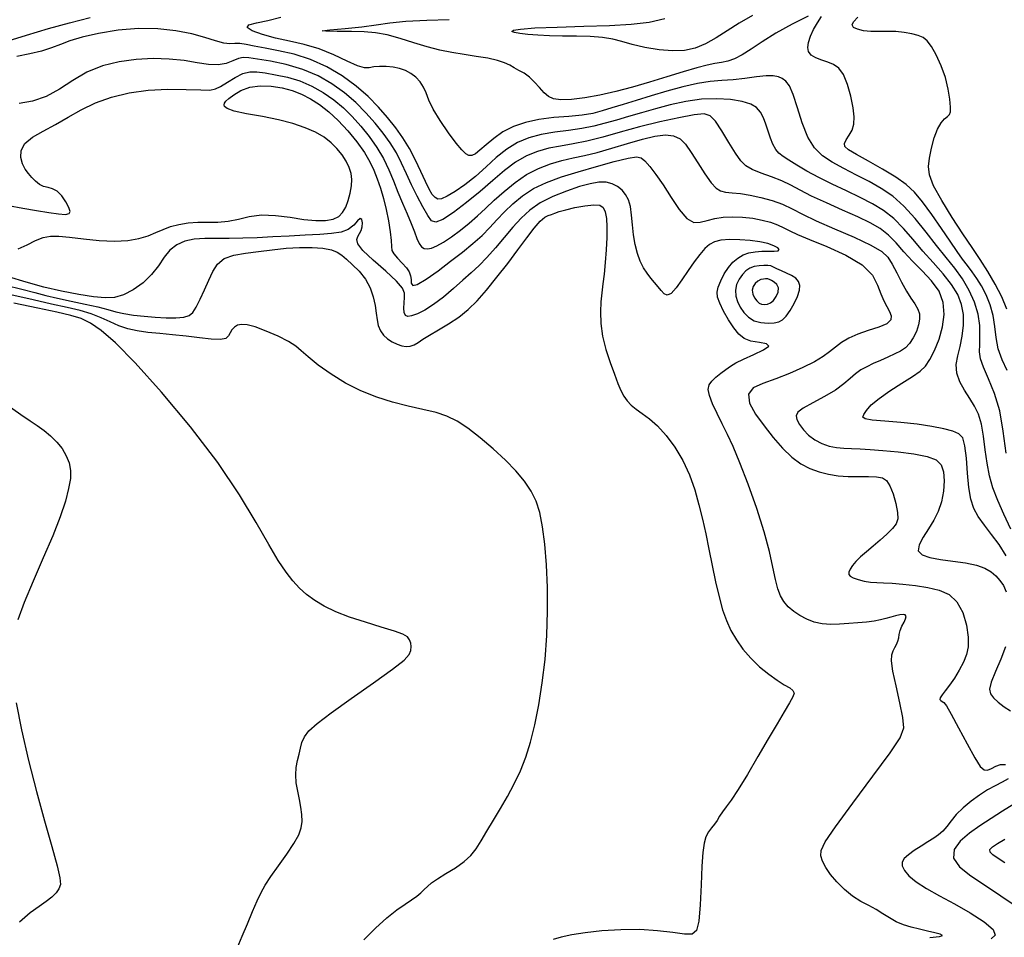
# Model space of a CAD drawing. Extents: x 354234 to 357434, y 1032392 to 1035590.
# Drawn here: x 355193 to 355467, y 1034770 to 1035025 of the extents above; entities that cross this region are included whole.
import ezdxf

# ---------------------------------------------------------------- set-up
doc = ezdxf.new("R2010")
doc.units = 0
doc.header["$MEASUREMENT"] = 0
doc.layers.add('INDEX', color=1, linetype='CONTINUOUS')
doc.layers.add('INTER', color=33, linetype='CONTINUOUS')

msp = doc.modelspace()

# ---------------------------------------------------------------- linework, layer by layer
at = {"layer": 'INDEX', "linetype": 'CONTINUOUS'}
for points, elevation in [([(355467.29, 1034875.8), (355465.35, 1034878.95), (355463.26, 1034881.79), (355461.23, 1034884.35), (355459.5, 1034886.72), (355458.27, 1034889.03), (355457.46, 1034891.59), (355456.94, 1034894.8), (355456.57, 1034898.81), (355456.25, 1034902.99), (355455.84, 1034906.47), (355455.21, 1034908.63), (355454.16, 1034909.79), (355452.46, 1034910.49), (355449.93, 1034911.17), (355446.6, 1034911.85), (355442.54, 1034912.45), (355437.95, 1034912.92), (355433.5, 1034913.28), (355430.01, 1034913.59), (355428.06, 1034913.92), (355427.42, 1034914.39), (355427.65, 1034915.15), (355428.39, 1034916.29), (355429.74, 1034917.81), (355431.91, 1034919.66), (355434.94, 1034921.77), (355438.3, 1034923.89), (355441.27, 1034925.76), (355443.36, 1034927.23), (355444.81, 1034928.64), (355446.03, 1034930.46), (355447.35, 1034933.02), (355448.63, 1034936.17), (355449.61, 1034939.59), (355450.06, 1034943.02), (355449.79, 1034946.36), (355448.64, 1034949.51), (355446.56, 1034952.43), (355443.91, 1034955.16), (355441.2, 1034957.82), (355438.81, 1034960.45), (355436.64, 1034962.94), (355434.52, 1034965.13), (355432.22, 1034966.93), (355429.48, 1034968.53), (355426.04, 1034970.19), (355421.78, 1034972.08), (355417.24, 1034974.08), (355413.14, 1034975.97), (355409.96, 1034977.59), (355407.38, 1034978.98), (355404.86, 1034980.19), (355402.01, 1034981.3), (355399.12, 1034982.34), (355396.62, 1034983.35), (355394.81, 1034984.41), (355393.39, 1034985.81), (355391.92, 1034987.92), (355390.11, 1034990.88), (355388.14, 1034994.11), (355386.36, 1034996.8), (355384.91, 1034998.36), (355383.21, 1034998.86), (355380.48, 1034998.6), (355376.2, 1034997.81), (355370.87, 1034996.66), (355365.22, 1034995.28), (355359.88, 1034993.81), (355354.99, 1034992.41), (355350.6, 1034991.27), (355346.71, 1034990.5), (355343.2, 1034989.93), (355339.94, 1034989.31), (355336.81, 1034988.43), (355333.74, 1034987.16), (355330.69, 1034985.4), (355327.63, 1034983.09), (355324.41, 1034980.34), (355320.9, 1034977.3), (355317.08, 1034974.18), (355313.4, 1034971.4), (355310.42, 1034969.44), (355308.52, 1034968.68), (355307.31, 1034969.09), (355306.24, 1034970.58), (355304.87, 1034972.96), (355303.29, 1034975.93), (355301.72, 1034979.11), (355300.32, 1034982.21), (355298.98, 1034985.18), (355297.53, 1034988.03), (355295.83, 1034990.81), (355293.85, 1034993.55), (355291.59, 1034996.33), (355289.06, 1034999.17), (355286.23, 1035002.01), (355283.07, 1035004.73), (355279.58, 1035007.24), (355275.72, 1035009.45), (355271.45, 1035011.25), (355266.87, 1035012.59), (355262.47, 1035013.53), (355258.86, 1035014.15), (355256.44, 1035014.51), (355254.86, 1035014.57), (355253.54, 1035014.27), (355252.01, 1035013.62), (355250.14, 1035012.91), (355247.88, 1035012.49), (355245.2, 1035012.63), (355242.05, 1035013.13), (355238.42, 1035013.71), (355234.3, 1035014.13), (355229.81, 1035014.26), (355225.11, 1035014.03), (355220.36, 1035013.37), (355215.72, 1035012.21), (355211.38, 1035010.47), (355207.44, 1035008.18), (355203.74, 1035005.77), (355200.04, 1035003.73), (355196.22, 1035002.44), (355192.46, 1035001.74)], 2280), ([(355288.46, 1034768.9), (355291.72, 1034772.11), (355294.9, 1034775.04), (355297.65, 1034777.23), (355299.94, 1034778.79), (355301.78, 1034779.98), (355303.19, 1034781.02), (355304.3, 1034781.98), (355305.23, 1034782.87), (355306.15, 1034783.76), (355307.31, 1034784.72), (355308.99, 1034785.89), (355311.34, 1034787.33), (355313.98, 1034788.96), (355316.41, 1034790.66), (355318.26, 1034792.37), (355319.72, 1034794.22), (355321.13, 1034796.43), (355322.74, 1034799.12), (355324.56, 1034802.19), (355326.48, 1034805.47), (355328.43, 1034808.83), (355330.31, 1034812.29), (355332.04, 1034815.89), (355333.56, 1034819.72), (355334.89, 1034823.95), (355336.09, 1034828.77), (355337.19, 1034834.3), (355338.15, 1034840.41), (355338.91, 1034846.92), (355339.4, 1034853.63), (355339.64, 1034860.38), (355339.62, 1034866.99), (355339.35, 1034873.28), (355338.87, 1034879.01), (355338.23, 1034883.91), (355337.44, 1034887.83), (355336.41, 1034891.02), (355335.03, 1034893.84), (355333.18, 1034896.6), (355330.81, 1034899.43), (355327.89, 1034902.43), (355324.45, 1034905.6), (355320.81, 1034908.69), (355317.38, 1034911.33), (355314.41, 1034913.28), (355311.62, 1034914.67), (355308.57, 1034915.7), (355304.93, 1034916.59), (355300.83, 1034917.49), (355296.47, 1034918.57), (355292.05, 1034919.96), (355287.66, 1034921.71), (355283.38, 1034923.85), (355279.33, 1034926.37), (355275.75, 1034928.94), (355272.96, 1034931.2), (355271.06, 1034932.89), (355269.5, 1034934.21), (355267.52, 1034935.49), (355264.63, 1034936.95), (355261.3, 1034938.4), (355258.21, 1034939.55), (355255.94, 1034940.15), (355254.37, 1034940.27), (355253.27, 1034940.01), (355252.42, 1034939.48), (355251.75, 1034938.76), (355251.25, 1034937.92), (355250.79, 1034937.07), (355250.04, 1034936.37), (355248.54, 1034936.01), (355246, 1034936.12), (355242.68, 1034936.53), (355238.97, 1034937.02), (355235.23, 1034937.39), (355231.63, 1034937.69), (355228.31, 1034938.01), (355225.37, 1034938.45), (355222.72, 1034939.06), (355220.25, 1034939.89), (355217.82, 1034940.93), (355215.31, 1034942.07), (355212.56, 1034943.15), (355209.45, 1034944.08), (355205.82, 1034944.95), (355201.52, 1034945.92), (355196.39, 1034947.11), (355190.17, 1034948.51)], 2290), ([(355466.95, 1034790.27), (355465.04, 1034791.5), (355463.59, 1034792.51), (355462.82, 1034793.3), (355462.78, 1034793.99), (355463.48, 1034794.74), (355464.92, 1034795.69), (355466.98, 1034796.94)], 2280)]:
    msp.add_lwpolyline(points, dxfattribs=dict(at, elevation=elevation))
at = {"layer": 'INTER', "linetype": 'CONTINUOUS', "flags": 128}
for points in [[(355412.14, 1035026.04), (355407.76, 1035023.87), (355403.21, 1035021.33), (355399.39, 1035018.93), (355396.32, 1035016.88), (355393.8, 1035015.29), (355391.67, 1035014.23), (355389.79, 1035013.59), (355388.02, 1035013.2), (355386.22, 1035012.88), (355384.06, 1035012.46), (355381.18, 1035011.74), (355377.34, 1035010.6), (355372.82, 1035009.18), (355368, 1035007.7), (355363.23, 1035006.33), (355358.59, 1035005.13), (355354.15, 1035004.13), (355349.96, 1035003.38), (355346.27, 1035002.91), (355343.33, 1035002.79), (355341.3, 1035003.06), (355339.89, 1035003.73), (355338.7, 1035004.78), (355337.41, 1035006.18), (355336.01, 1035007.71), (355334.55, 1035009.11), (355333.07, 1035010.18), (355331.64, 1035011), (355330.32, 1035011.71), (355329.08, 1035012.42), (355327.66, 1035013.12), (355325.71, 1035013.77), (355323.01, 1035014.35), (355319.78, 1035014.88), (355316.36, 1035015.4), (355313, 1035015.95), (355309.63, 1035016.63), (355306.12, 1035017.52), (355302.37, 1035018.66), (355298.58, 1035019.86), (355294.98, 1035020.86), (355291.72, 1035021.45), (355288.52, 1035021.72), (355284.99, 1035021.8), (355281.05, 1035021.82), (355277.85, 1035021.87), (355276.86, 1035021.99), (355279.01, 1035022.24), (355283.23, 1035022.61), (355287.92, 1035023.1), (355291.89, 1035023.66), (355295.67, 1035024.21), (355300.16, 1035024.66), (355305.97, 1035024.95), (355312.27, 1035025.15)], [(355396.68, 1035026.31), (355392.97, 1035024.14), (355389.62, 1035022.01), (355386.52, 1035020.04), (355383.6, 1035018.39), (355380.76, 1035017.21), (355377.79, 1035016.55), (355374.45, 1035016.39), (355370.65, 1035016.73), (355366.73, 1035017.4), (355363.18, 1035018.22), (355360.32, 1035019.02), (355357.75, 1035019.7), (355354.95, 1035020.18), (355351.52, 1035020.43), (355347.68, 1035020.51), (355343.79, 1035020.55), (355340.16, 1035020.63), (355336.93, 1035020.77), (355334.15, 1035020.96), (355331.92, 1035021.22), (355330.37, 1035021.52), (355329.7, 1035021.84), (355330.11, 1035022.17), (355332.05, 1035022.5), (355336.05, 1035022.8), (355342.27, 1035023.05), (355349.68, 1035023.28), (355356.91, 1035023.52), (355362.92, 1035023.82), (355367.88, 1035024.37), (355372.31, 1035025.4)], [(355467.62, 1034927.42), (355466.23, 1034930.38), (355465.12, 1034933.45), (355464.51, 1034936.56), (355464.15, 1034939.65), (355463.69, 1034942.71), (355462.86, 1034945.7), (355461.73, 1034948.5), (355460.45, 1034950.98), (355459.15, 1034953.08), (355457.85, 1034954.9), (355456.54, 1034956.62), (355455.19, 1034958.43), (355453.63, 1034960.59), (355451.69, 1034963.39), (355449.26, 1034966.97), (355446.6, 1034970.83), (355444.04, 1034974.35), (355441.76, 1034977.06), (355439.42, 1034979.21), (355436.55, 1034981.24), (355432.86, 1034983.47), (355428.95, 1034985.68), (355425.6, 1034987.55), (355423.44, 1034988.85), (355422.41, 1034989.78), (355422.27, 1034990.64), (355422.77, 1034991.68), (355423.6, 1034992.94), (355424.39, 1034994.38), (355424.86, 1034996.03), (355424.95, 1034998.04), (355424.68, 1035000.6), (355424.05, 1035003.78), (355423.12, 1035007.07), (355421.99, 1035009.83), (355420.71, 1035011.61), (355419.27, 1035012.62), (355417.68, 1035013.26), (355415.95, 1035013.84), (355414.32, 1035014.49), (355413.03, 1035015.27), (355412.3, 1035016.21), (355412.1, 1035017.38), (355412.31, 1035018.79), (355412.86, 1035020.48), (355413.69, 1035022.33), (355414.76, 1035024.23), (355415.87, 1035025.97)], [(355188.26, 1035018.82), (355194.54, 1035020.78), (355200.71, 1035022.62), (355206.55, 1035024.25), (355212.29, 1035025.68)], [(355467.35, 1034904.37), (355466.49, 1034910.55), (355465.52, 1034916.15), (355464.05, 1034921.04), (355462.39, 1034925.13), (355460.99, 1034928.34), (355460.2, 1034930.7), (355459.91, 1034932.62), (355459.93, 1034934.61), (355460.02, 1034937.06), (355459.96, 1034939.93), (355459.52, 1034943.09), (355458.51, 1034946.4), (355457.02, 1034949.71), (355455.14, 1034952.9), (355453, 1034955.9), (355450.6, 1034958.92), (355447.94, 1034962.21), (355445.03, 1034965.93), (355441.97, 1034969.73), (355438.85, 1034973.18), (355435.72, 1034975.93), (355432.53, 1034978.12), (355429.17, 1034980.02), (355425.61, 1034981.85), (355422.07, 1034983.64), (355418.84, 1034985.41), (355416.15, 1034987.22), (355413.95, 1034989.42), (355412.12, 1034992.4), (355410.54, 1034996.35), (355409.18, 1035000.6), (355407.99, 1035004.25), (355406.94, 1035006.64), (355405.95, 1035007.98), (355404.96, 1035008.71), (355403.88, 1035009.18), (355402.47, 1035009.44), (355400.48, 1035009.44), (355397.76, 1035009.18), (355394.56, 1035008.77), (355391.26, 1035008.4), (355388.11, 1035008.15), (355384.91, 1035007.86), (355381.36, 1035007.33), (355377.26, 1035006.39), (355372.84, 1035005.18), (355368.43, 1035003.87), (355364.33, 1035002.64), (355360.65, 1035001.53), (355357.49, 1035000.55), (355354.81, 1034999.71), (355352.24, 1034999.02), (355349.26, 1034998.52), (355345.54, 1034998.17), (355341.38, 1034997.83), (355337.22, 1034997.32), (355333.44, 1034996.49), (355330.1, 1034995.33), (355327.16, 1034993.83), (355324.63, 1034992.06), (355322.5, 1034990.28), (355320.8, 1034988.76), (355319.53, 1034987.77), (355318.55, 1034987.3), (355317.7, 1034987.3), (355316.83, 1034987.74), (355315.72, 1034988.83), (355314.15, 1034990.76), (355312.03, 1034993.64), (355309.74, 1034996.99), (355307.8, 1035000.17), (355306.56, 1035002.72), (355305.78, 1035004.7), (355305.06, 1035006.34), (355304.11, 1035007.8), (355302.9, 1035009.09), (355301.52, 1035010.15), (355300.03, 1035010.95), (355298.42, 1035011.51), (355296.64, 1035011.86), (355294.72, 1035012.04), (355292.83, 1035012.06), (355291.21, 1035011.93), (355289.97, 1035011.69), (355288.66, 1035011.67), (355286.74, 1035012.22), (355283.8, 1035013.56), (355280.09, 1035015.33), (355275.99, 1035017.01), (355271.86, 1035018.22), (355267.8, 1035019.11), (355263.87, 1035019.95), (355260.21, 1035020.94), (355257.37, 1035021.98), (355255.98, 1035022.92), (355256.48, 1035023.63), (355258.56, 1035024.24), (355261.7, 1035024.92), (355265.4, 1035025.79)], [(355467.51, 1034944.54), (355466.12, 1034947.92), (355464.26, 1034951.49), (355462.18, 1034954.99), (355460.06, 1034958.28), (355457.8, 1034961.63), (355455.22, 1034965.47), (355452.26, 1034970.02), (355449.37, 1034974.72), (355447.12, 1034978.84), (355445.94, 1034981.87), (355445.65, 1034984.23), (355445.94, 1034986.56), (355446.51, 1034989.3), (355447.29, 1034992.16), (355448.21, 1034994.64), (355449.21, 1034996.37), (355450.18, 1034997.45), (355450.99, 1034998.14), (355451.54, 1034998.69), (355451.82, 1034999.45), (355451.85, 1035000.79), (355451.66, 1035002.97), (355451.19, 1035005.8), (355450.37, 1035009), (355449.18, 1035012.28), (355447.81, 1035015.28), (355446.48, 1035017.67), (355445.34, 1035019.21), (355444.21, 1035020.11), (355442.85, 1035020.68), (355441.05, 1035021.16), (355438.91, 1035021.56), (355436.58, 1035021.8), (355434.21, 1035021.85), (355431.87, 1035021.8), (355429.63, 1035021.83), (355427.56, 1035022.04), (355425.87, 1035022.43), (355424.76, 1035022.97), (355424.42, 1035023.65), (355424.84, 1035024.55), (355426, 1035025.81)], [(355468.61, 1034883.22), (355466.65, 1034887.37), (355464.95, 1034891.2), (355463.64, 1034894.7), (355462.68, 1034898.07), (355462, 1034901.57), (355461.5, 1034905.34), (355461.04, 1034909.1), (355460.44, 1034912.49), (355459.6, 1034915.22), (355458.5, 1034917.51), (355457.16, 1034919.66), (355455.69, 1034921.92), (355454.36, 1034924.28), (355453.53, 1034926.68), (355453.42, 1034929.06), (355453.84, 1034931.51), (355454.48, 1034934.14), (355455.06, 1034937.02), (355455.41, 1034940.02), (355455.4, 1034943), (355454.9, 1034945.83), (355453.83, 1034948.59), (355452.12, 1034951.4), (355449.77, 1034954.37), (355447.02, 1034957.47), (355444.14, 1034960.67), (355441.39, 1034963.91), (355438.71, 1034966.99), (355436, 1034969.72), (355433.17, 1034971.95), (355430.1, 1034973.83), (355426.68, 1034975.59), (355422.86, 1034977.41), (355418.9, 1034979.28), (355415.12, 1034981.15), (355411.8, 1034982.96), (355409.02, 1034984.61), (355406.82, 1034985.98), (355405.21, 1034987), (355404.03, 1034987.9), (355403.13, 1034988.96), (355402.36, 1034990.4), (355401.66, 1034992.14), (355401.02, 1034994.04), (355400.42, 1034995.97), (355399.76, 1034997.79), (355398.93, 1034999.37), (355397.81, 1035000.63), (355396.19, 1035001.59), (355393.84, 1035002.31), (355390.6, 1035002.84), (355386.71, 1035003.09), (355382.45, 1035002.95), (355378.1, 1035002.34), (355373.8, 1035001.4), (355369.66, 1035000.3), (355365.78, 1034999.2), (355362.16, 1034998.14), (355358.79, 1034997.15), (355355.64, 1034996.25), (355352.51, 1034995.46), (355349.17, 1034994.81), (355345.47, 1034994.29), (355341.61, 1034993.79), (355337.85, 1034993.14), (355334.41, 1034992.2), (355331.24, 1034990.88), (355328.25, 1034989.06), (355325.35, 1034986.72), (355322.48, 1034984.09), (355319.57, 1034981.48), (355316.62, 1034979.16), (355313.88, 1034977.27), (355311.63, 1034975.93), (355310.08, 1034975.23), (355309.06, 1034975.13), (355308.28, 1034975.55), (355307.51, 1034976.46), (355306.64, 1034977.93), (355305.6, 1034980.04), (355304.35, 1034982.84), (355302.88, 1034986.02), (355301.21, 1034989.24), (355299.37, 1034992.22), (355297.33, 1034995.03), (355295.06, 1034997.83), (355292.54, 1035000.72), (355289.65, 1035003.68), (355286.3, 1035006.63), (355282.42, 1035009.46), (355278.13, 1035012), (355273.61, 1035014.06), (355269.05, 1035015.5), (355264.72, 1035016.46), (355260.95, 1035017.17), (355257.97, 1035017.77), (355255.68, 1035018.24), (355253.92, 1035018.47), (355252.51, 1035018.43), (355251.12, 1035018.36), (355249.44, 1035018.54), (355247.17, 1035019.19), (355244.22, 1035020.14), (355240.54, 1035021.16), (355236.14, 1035022.01), (355231.14, 1035022.54), (355225.69, 1035022.62), (355220.02, 1035022.15), (355214.62, 1035021.29), (355210.04, 1035020.25), (355206.64, 1035019.19), (355204.01, 1035018.18), (355201.55, 1035017.23), (355198.74, 1035016.38), (355195.51, 1035015.61), (355191.87, 1035014.89)], [(355189.56, 1034973.34), (355193.49, 1034972.6), (355197.33, 1034971.94), (355200.72, 1034971.39), (355203.47, 1034971.01), (355205.41, 1034970.88), (355206.44, 1034971.09), (355206.67, 1034971.71), (355206.3, 1034972.81), (355205.49, 1034974.37), (355204.38, 1034976.02), (355203.12, 1034977.35), (355201.82, 1034978.04), (355200.54, 1034978.34), (355199.31, 1034978.65), (355198.16, 1034979.25), (355197.08, 1034980.13), (355196.05, 1034981.16), (355195.07, 1034982.25), (355194.17, 1034983.48), (355193.43, 1034984.96), (355192.95, 1034986.73), (355193.04, 1034988.67), (355194.05, 1034990.59), (355196.2, 1034992.37), (355199.19, 1034994.1), (355202.6, 1034995.92), (355206.1, 1034997.94), (355209.77, 1035000.01), (355213.77, 1035001.94), (355218.25, 1035003.55), (355223.17, 1035004.75), (355228.45, 1035005.48), (355233.93, 1035005.73), (355239.02, 1035005.67), (355243.06, 1035005.53), (355245.59, 1035005.52), (355247.18, 1035005.81), (355248.6, 1035006.52), (355250.47, 1035007.7), (355252.64, 1035009.03), (355254.8, 1035010.1), (355256.74, 1035010.58), (355258.69, 1035010.57), (355261, 1035010.26), (355263.9, 1035009.79), (355267.21, 1035009.1), (355270.67, 1035008.07), (355274.01, 1035006.63), (355277.17, 1035004.84), (355280.1, 1035002.79), (355282.77, 1035000.55), (355285.26, 1034998.12), (355287.63, 1034995.46), (355289.93, 1034992.57), (355292.07, 1034989.52), (355293.93, 1034986.41), (355295.44, 1034983.3), (355296.72, 1034980.21), (355297.94, 1034977.12), (355299.24, 1034974.03), (355300.52, 1034971.06), (355301.65, 1034968.35), (355302.54, 1034966.04), (355303.24, 1034964.16), (355303.87, 1034962.76), (355304.52, 1034961.84), (355305.27, 1034961.37), (355306.18, 1034961.27), (355307.34, 1034961.51), (355308.81, 1034962.13), (355310.65, 1034963.17), (355312.89, 1034964.67), (355315.36, 1034966.49), (355317.81, 1034968.46), (355320.09, 1034970.46), (355322.35, 1034972.55), (355324.77, 1034974.81), (355327.53, 1034977.28), (355330.57, 1034979.76), (355333.79, 1034981.97), (355337.11, 1034983.7), (355340.42, 1034984.99), (355343.63, 1034985.93), (355346.71, 1034986.64), (355349.88, 1034987.31), (355353.44, 1034988.16), (355357.55, 1034989.33), (355361.89, 1034990.63), (355366.01, 1034991.81), (355369.53, 1034992.64), (355372.43, 1034993), (355374.73, 1034992.8), (355376.51, 1034991.95), (355378.05, 1034990.41), (355379.64, 1034988.15), (355381.5, 1034985.25), (355383.44, 1034982.22), (355385.18, 1034979.7), (355386.55, 1034978.16), (355387.77, 1034977.41), (355389.18, 1034977.09), (355391.03, 1034976.89), (355393.34, 1034976.66), (355396.04, 1034976.27), (355399.04, 1034975.63), (355402.11, 1034974.76), (355405.03, 1034973.69), (355407.7, 1034972.44), (355410.62, 1034970.94), (355414.45, 1034969.09), (355419.53, 1034966.87), (355424.99, 1034964.52), (355429.65, 1034962.36), (355432.65, 1034960.59), (355434.38, 1034958.95), (355435.58, 1034957.05), (355436.82, 1034954.63), (355438.16, 1034951.99), (355439.52, 1034949.52), (355440.8, 1034947.53), (355441.91, 1034945.94), (355442.72, 1034944.54), (355443.16, 1034943.18), (355443.21, 1034941.74), (355442.92, 1034940.12), (355442.3, 1034938.31), (355441.43, 1034936.48), (355440.39, 1034934.9), (355439.25, 1034933.72), (355437.92, 1034932.83), (355436.32, 1034932.03), (355434.4, 1034931.16), (355432.32, 1034930.24), (355430.29, 1034929.34), (355428.47, 1034928.48), (355426.84, 1034927.58), (355425.34, 1034926.52), (355423.86, 1034925.2), (355422.11, 1034923.66), (355419.76, 1034921.95), (355416.69, 1034920.14), (355413.44, 1034918.39), (355410.78, 1034916.9), (355409.28, 1034915.77), (355408.8, 1034914.81), (355409.05, 1034913.76), (355409.76, 1034912.42), (355410.86, 1034910.91), (355412.31, 1034909.41), (355414.07, 1034908.11), (355416.02, 1034907.07), (355418.05, 1034906.34), (355420.06, 1034905.93), (355422.11, 1034905.75), (355424.27, 1034905.66), (355426.66, 1034905.56), (355429.48, 1034905.4), (355432.98, 1034905.15), (355437.22, 1034904.77), (355441.6, 1034904.23), (355445.32, 1034903.5), (355447.8, 1034902.51), (355449.2, 1034901.13), (355449.86, 1034899.21), (355450.05, 1034896.68), (355449.86, 1034893.79), (355449.29, 1034890.87), (355448.37, 1034888.19), (355447.15, 1034885.72), (355445.72, 1034883.35), (355444.21, 1034881.03), (355443.08, 1034878.91), (355442.85, 1034877.21), (355443.9, 1034876.06), (355446.06, 1034875.33), (355449.03, 1034874.83), (355452.46, 1034874.36), (355455.94, 1034873.85), (355459.02, 1034873.2), (355461.37, 1034872.38), (355463.1, 1034871.39), (355464.43, 1034870.25), (355465.57, 1034868.98), (355466.54, 1034867.51), (355467.34, 1034865.75)], [(355192.19, 1034961.31), (355194.76, 1034962.45), (355197.05, 1034963.6), (355199.15, 1034964.47), (355201.21, 1034964.86), (355203.55, 1034964.84), (355206.56, 1034964.53), (355210.45, 1034964.07), (355214.8, 1034963.65), (355219.05, 1034963.46), (355222.73, 1034963.66), (355225.81, 1034964.18), (355228.38, 1034964.93), (355230.55, 1034965.81), (355232.56, 1034966.7), (355234.63, 1034967.5), (355236.97, 1034968.11), (355239.55, 1034968.5), (355242.26, 1034968.69), (355245.03, 1034968.68), (355247.84, 1034968.69), (355250.67, 1034968.96), (355253.53, 1034969.6), (355256.58, 1034970.34), (355260, 1034970.76), (355263.87, 1034970.6), (355267.92, 1034970.07), (355271.76, 1034969.5), (355275.08, 1034969.19), (355277.81, 1034969.2), (355279.94, 1034969.56), (355281.48, 1034970.29), (355282.57, 1034971.4), (355283.41, 1034972.9), (355284.12, 1034974.76), (355284.68, 1034976.8), (355285.03, 1034978.8), (355285.12, 1034980.6), (355284.91, 1034982.28), (355284.39, 1034983.94), (355283.54, 1034985.68), (355282.39, 1034987.46), (355280.99, 1034989.2), (355279.34, 1034990.84), (355277.38, 1034992.35), (355275.02, 1034993.75), (355272.15, 1034995.02), (355268.74, 1034996.17), (355264.73, 1034997.2), (355260.22, 1034998.12), (355255.84, 1034998.93), (355252.4, 1034999.67), (355250.46, 1035000.33), (355249.69, 1035000.92), (355249.57, 1035001.42), (355249.66, 1035001.87), (355250.02, 1035002.38), (355250.84, 1035003.13), (355252.25, 1035004.21), (355254.24, 1035005.37), (355256.72, 1035006.27), (355259.61, 1035006.66), (355262.69, 1035006.58), (355265.71, 1035006.12), (355268.49, 1035005.37), (355271.09, 1035004.36), (355273.6, 1035003.06), (355276.13, 1035001.46), (355278.7, 1034999.48), (355281.34, 1034997.06), (355284.01, 1034994.17), (355286.51, 1034991.08), (355288.61, 1034988.13), (355290.15, 1034985.55), (355291.26, 1034983.19), (355292.17, 1034980.81), (355293.06, 1034978.2), (355293.92, 1034975.34), (355294.69, 1034972.27), (355295.32, 1034969.07), (355295.78, 1034966.06), (355296.04, 1034963.62), (355296.13, 1034961.98), (355296.28, 1034960.87), (355296.8, 1034959.88), (355297.85, 1034958.68), (355299.17, 1034957.35), (355300.36, 1034956.03), (355301.12, 1034954.86), (355301.5, 1034953.79), (355301.62, 1034952.73), (355301.67, 1034951.69), (355302.08, 1034951.07), (355303.36, 1034951.34), (355305.84, 1034952.83), (355309.12, 1034955.16), (355312.64, 1034957.82), (355315.92, 1034960.38), (355318.84, 1034962.77), (355321.38, 1034965.03), (355323.54, 1034967.21), (355325.53, 1034969.36), (355327.59, 1034971.56), (355329.92, 1034973.82), (355332.62, 1034976.04), (355335.74, 1034978.07), (355339.36, 1034979.8), (355343.49, 1034981.32), (355348.16, 1034982.78), (355353.27, 1034984.26), (355358.17, 1034985.59), (355362.06, 1034986.54), (355364.42, 1034986.91), (355365.72, 1034986.66), (355366.73, 1034985.77), (355368.06, 1034984.23), (355369.76, 1034982.01), (355371.77, 1034979.1), (355374, 1034975.61), (355376.29, 1034972.21), (355378.44, 1034969.7), (355380.35, 1034968.65), (355382.15, 1034968.7), (355384.03, 1034969.23), (355386.15, 1034969.74), (355388.52, 1034970.08), (355391.13, 1034970.21), (355393.93, 1034970.12), (355396.75, 1034969.81), (355399.38, 1034969.32), (355401.67, 1034968.7), (355403.65, 1034967.97), (355405.39, 1034967.18), (355407.07, 1034966.34), (355409.24, 1034965.29), (355412.56, 1034963.86), (355417.37, 1034961.91), (355422.7, 1034959.52), (355427.24, 1034956.82), (355430.05, 1034953.98), (355431.52, 1034951.2), (355432.39, 1034948.74), (355433.24, 1034946.77), (355434.11, 1034945.2), (355434.86, 1034943.87), (355435.33, 1034942.63), (355435.2, 1034941.49), (355434.11, 1034940.43), (355431.86, 1034939.47), (355428.93, 1034938.52), (355425.98, 1034937.52), (355423.5, 1034936.39), (355421.48, 1034935.17), (355419.76, 1034933.91), (355418.15, 1034932.65), (355416.32, 1034931.32), (355413.92, 1034929.86), (355410.72, 1034928.22), (355406.99, 1034926.55), (355403.15, 1034925.06), (355399.6, 1034923.83), (355396.88, 1034922.55), (355395.52, 1034920.81), (355395.89, 1034918.32), (355397.56, 1034915.28), (355399.92, 1034911.99), (355402.47, 1034908.75), (355405.06, 1034905.78), (355407.63, 1034903.29), (355410.15, 1034901.44), (355412.66, 1034900.12), (355415.21, 1034899.2), (355417.83, 1034898.54), (355420.54, 1034898.11), (355423.36, 1034897.89), (355426.24, 1034897.86), (355428.96, 1034897.9), (355431.23, 1034897.85), (355432.86, 1034897.57), (355434.01, 1034896.82), (355434.94, 1034895.34), (355435.83, 1034893.04), (355436.6, 1034890.37), (355437.07, 1034887.91), (355437.1, 1034886.11), (355436.64, 1034884.74), (355435.63, 1034883.43), (355434.09, 1034881.88), (355432.21, 1034880.18), (355430.24, 1034878.48), (355428.4, 1034876.91), (355426.79, 1034875.49), (355425.47, 1034874.22), (355424.5, 1034873.08), (355423.86, 1034872.1), (355423.54, 1034871.28), (355423.53, 1034870.64), (355423.9, 1034870.12), (355424.74, 1034869.64), (355426.1, 1034869.17), (355427.78, 1034868.75), (355429.56, 1034868.47), (355431.28, 1034868.35), (355433.16, 1034868.31), (355435.53, 1034868.22), (355438.58, 1034867.96), (355442.04, 1034867.54), (355445.52, 1034866.98), (355448.69, 1034866.25), (355451.41, 1034865.06), (355453.61, 1034863.04), (355455.22, 1034860.03), (355456.26, 1034856.52), (355456.76, 1034853.18), (355456.74, 1034850.51), (355456.27, 1034848.32), (355455.41, 1034846.24), (355454.23, 1034844.01), (355452.88, 1034841.76), (355451.54, 1034839.76), (355450.36, 1034838.2), (355449.46, 1034837.06), (355448.94, 1034836.29), (355448.86, 1034835.8), (355449.11, 1034835.49), (355449.51, 1034835.27), (355449.98, 1034834.96), (355450.72, 1034833.99), (355452.03, 1034831.75), (355454.06, 1034827.92), (355456.41, 1034823.42), (355458.55, 1034819.52), (355460.08, 1034817.17), (355461.18, 1034816.2), (355462.13, 1034816.16), (355463.21, 1034816.62), (355464.42, 1034817.23), (355465.73, 1034817.67), (355467.1, 1034817.71)], [(355446.03, 1034769.52), (355448.79, 1034769.84), (355449.54, 1034770.12), (355448.9, 1034770.44), (355447.42, 1034770.83), (355445.41, 1034771.3), (355443.16, 1034771.82), (355440.88, 1034772.4), (355438.69, 1034773.08), (355436.65, 1034773.93), (355434.78, 1034774.98), (355432.98, 1034776.15), (355431.1, 1034777.31), (355429.03, 1034778.39), (355426.8, 1034779.55), (355424.52, 1034781), (355422.27, 1034782.87), (355420.19, 1034784.99), (355418.43, 1034787.11), (355417.1, 1034789.05), (355416.21, 1034790.76), (355415.75, 1034792.28), (355415.8, 1034793.79), (355416.91, 1034796.15), (355419.75, 1034800.35), (355424.59, 1034806.92), (355430.22, 1034814.43), (355435.04, 1034820.95), (355437.82, 1034825.11), (355438.8, 1034827.88), (355438.58, 1034830.78), (355437.72, 1034834.89), (355436.65, 1034839.56), (355435.77, 1034843.72), (355435.39, 1034846.54), (355435.45, 1034848.26), (355435.8, 1034849.36), (355436.29, 1034850.28), (355436.79, 1034851.14), (355437.19, 1034852.01), (355437.39, 1034852.93), (355437.54, 1034853.93), (355437.8, 1034855.01), (355438.3, 1034856.18), (355438.88, 1034857.31), (355439.32, 1034858.27), (355439.45, 1034858.95), (355439.22, 1034859.34), (355438.62, 1034859.48), (355437.67, 1034859.39), (355436.47, 1034859.13), (355435.16, 1034858.77), (355433.83, 1034858.35), (355432.36, 1034857.95), (355430.6, 1034857.6), (355428.45, 1034857.33), (355426.02, 1034857.12), (355423.46, 1034856.94), (355420.92, 1034856.77), (355418.45, 1034856.7), (355416.1, 1034856.87), (355413.88, 1034857.36), (355411.8, 1034858.14), (355409.89, 1034859.15), (355408.15, 1034860.32), (355406.63, 1034861.63), (355405.38, 1034863.08), (355404.43, 1034864.69), (355403.69, 1034866.66), (355403.04, 1034869.24), (355402.35, 1034872.65), (355401.4, 1034877.03), (355399.95, 1034882.5), (355397.88, 1034889), (355395.49, 1034895.73), (355393.19, 1034901.71), (355391.27, 1034906.22), (355389.68, 1034909.62), (355388.23, 1034912.53), (355386.81, 1034915.4), (355385.57, 1034918.13), (355384.71, 1034920.44), (355384.38, 1034922.14), (355384.6, 1034923.41), (355385.33, 1034924.49), (355386.48, 1034925.59), (355387.86, 1034926.68), (355389.26, 1034927.71), (355390.55, 1034928.62), (355392.05, 1034929.54), (355394.16, 1034930.6), (355397.03, 1034931.88), (355399.78, 1034933.18), (355401.24, 1034934.22), (355400.62, 1034934.83), (355398.61, 1034935.19), (355396.23, 1034935.62), (355394.33, 1034936.36), (355392.83, 1034937.55), (355391.46, 1034939.27), (355390.02, 1034941.52), (355388.65, 1034943.96), (355387.57, 1034946.16), (355386.97, 1034947.84), (355386.84, 1034949.21), (355387.15, 1034950.64), (355387.84, 1034952.38), (355388.82, 1034954.29), (355389.98, 1034956.1), (355391.24, 1034957.59), (355392.59, 1034958.74), (355394.07, 1034959.59), (355395.69, 1034960.15), (355397.43, 1034960.48), (355399.26, 1034960.61), (355401.1, 1034960.62), (355402.71, 1034960.61), (355403.79, 1034960.73), (355404.13, 1034961.08), (355403.72, 1034961.59), (355402.62, 1034962.17), (355400.91, 1034962.74), (355398.69, 1034963.24), (355396.06, 1034963.62), (355393.17, 1034963.83), (355390.33, 1034963.85), (355387.89, 1034963.67), (355386.09, 1034963.25), (355384.71, 1034962.51), (355383.45, 1034961.36), (355382.03, 1034959.71), (355380.44, 1034957.65), (355378.76, 1034955.26), (355377.03, 1034952.7), (355375.4, 1034950.4), (355374, 1034948.85), (355372.93, 1034948.39), (355372.07, 1034948.79), (355371.26, 1034949.67), (355370.37, 1034950.72), (355369.4, 1034951.88), (355368.39, 1034953.14), (355367.36, 1034954.51), (355366.36, 1034956.05), (355365.44, 1034957.87), (355364.64, 1034960.04), (355364, 1034962.49), (355363.53, 1034965.16), (355363.24, 1034967.95), (355363, 1034970.65), (355362.67, 1034973.04), (355362.13, 1034974.93), (355361.36, 1034976.41), (355360.36, 1034977.61), (355359.12, 1034978.62), (355357.65, 1034979.39), (355355.93, 1034979.83), (355353.92, 1034979.84), (355351.51, 1034979.43), (355348.53, 1034978.61), (355344.93, 1034977.39), (355341.12, 1034975.86), (355337.58, 1034974.07), (355334.69, 1034972.1), (355332.26, 1034969.88), (355329.96, 1034967.35), (355327.55, 1034964.49), (355325.09, 1034961.56), (355322.73, 1034958.87), (355320.54, 1034956.62), (355318.39, 1034954.61), (355316.06, 1034952.55), (355313.42, 1034950.23), (355310.62, 1034947.87), (355307.9, 1034945.78), (355305.44, 1034944.21), (355303.37, 1034943.17), (355301.76, 1034942.6), (355300.67, 1034942.45), (355300.02, 1034942.75), (355299.72, 1034943.53), (355299.64, 1034944.77), (355299.7, 1034946.25), (355299.81, 1034947.71), (355299.79, 1034948.98), (355299.21, 1034950.38), (355297.54, 1034952.32), (355294.55, 1034955.06), (355291.06, 1034958.1), (355288.18, 1034960.81), (355286.75, 1034962.67), (355286.48, 1034963.86), (355286.82, 1034964.72), (355287.3, 1034965.53), (355287.73, 1034966.41), (355288.02, 1034967.43), (355288.09, 1034968.56), (355287.9, 1034969.47), (355287.46, 1034969.73), (355286.73, 1034969.08), (355285.65, 1034967.89), (355284.14, 1034966.71), (355282.12, 1034965.96), (355279.5, 1034965.56), (355276.17, 1034965.32), (355272.12, 1034965.09), (355267.64, 1034964.84), (355263.09, 1034964.6), (355258.78, 1034964.38), (355254.75, 1034964.22), (355250.97, 1034964.14), (355247.44, 1034964.17), (355244.19, 1034964.16), (355241.25, 1034963.96), (355238.65, 1034963.42), (355236.39, 1034962.45), (355234.48, 1034960.97), (355232.87, 1034958.96), (355231.28, 1034956.6), (355229.39, 1034954.14), (355226.99, 1034951.84), (355224.28, 1034949.88), (355221.58, 1034948.47), (355219.07, 1034947.74), (355216.44, 1034947.62), (355213.21, 1034947.93), (355209.09, 1034948.57), (355204.33, 1034949.48), (355199.35, 1034950.64), (355194.45, 1034952.02), (355189.57, 1034953.48)], [(355188.67, 1034951.19), (355193.24, 1034950.02), (355196.82, 1034949.1), (355199.93, 1034948.32), (355203.17, 1034947.58), (355206.94, 1034946.76), (355210.88, 1034945.92), (355214.41, 1034945.11), (355217.15, 1034944.39), (355219.4, 1034943.78), (355221.67, 1034943.26), (355224.32, 1034942.85), (355227.29, 1034942.52), (355230.39, 1034942.28), (355233.43, 1034942.11), (355236.15, 1034942.08), (355238.34, 1034942.25), (355239.84, 1034942.71), (355240.88, 1034943.59), (355241.82, 1034945.09), (355242.9, 1034947.26), (355244.08, 1034949.86), (355245.27, 1034952.54), (355246.4, 1034954.98), (355247.74, 1034957.02), (355249.61, 1034958.56), (355252.23, 1034959.53), (355255.49, 1034960.11), (355259.14, 1034960.54), (355262.97, 1034961.01), (355266.83, 1034961.44), (355270.58, 1034961.7), (355274.06, 1034961.69), (355277.08, 1034961.44), (355279.45, 1034960.99), (355281.08, 1034960.37), (355282.31, 1034959.52), (355283.61, 1034958.38), (355285.31, 1034956.88), (355287.2, 1034955.04), (355288.93, 1034952.88), (355290.22, 1034950.46), (355291.08, 1034947.95), (355291.61, 1034945.55), (355291.91, 1034943.41), (355292.14, 1034941.53), (355292.49, 1034939.9), (355293.09, 1034938.48), (355293.97, 1034937.26), (355295.07, 1034936.22), (355296.35, 1034935.37), (355297.71, 1034934.72), (355299.04, 1034934.3), (355300.25, 1034934.13), (355301.36, 1034934.23), (355302.44, 1034934.58), (355303.56, 1034935.21), (355304.93, 1034936.1), (355306.77, 1034937.27), (355309.23, 1034938.7), (355312.05, 1034940.38), (355314.88, 1034942.27), (355317.49, 1034944.38), (355319.99, 1034946.84), (355322.62, 1034949.82), (355325.53, 1034953.38), (355328.53, 1034957.24), (355331.38, 1034961), (355333.85, 1034964.33), (355335.91, 1034967.03), (355337.56, 1034968.97), (355338.82, 1034970.07), (355339.82, 1034970.61), (355340.7, 1034970.9), (355341.64, 1034971.23), (355342.88, 1034971.66), (355344.7, 1034972.18), (355347.22, 1034972.78), (355350.01, 1034973.29), (355352.47, 1034973.56), (355354.14, 1034973.41), (355355.13, 1034972.76), (355355.68, 1034971.57), (355355.99, 1034969.77), (355356.11, 1034967.38), (355356.08, 1034964.44), (355355.91, 1034961.04), (355355.65, 1034957.51), (355355.34, 1034954.25), (355355.01, 1034951.51), (355354.7, 1034949.07), (355354.46, 1034946.57), (355354.34, 1034943.73), (355354.46, 1034940.52), (355354.95, 1034937), (355355.89, 1034933.27), (355357.08, 1034929.61), (355358.26, 1034926.36), (355359.22, 1034923.79), (355360.05, 1034921.8), (355360.87, 1034920.23), (355361.8, 1034918.93), (355362.92, 1034917.77), (355364.3, 1034916.66), (355365.98, 1034915.46), (355367.96, 1034913.97), (355370.21, 1034911.98), (355372.65, 1034909.32), (355375.09, 1034906.06), (355377.31, 1034902.36), (355379.13, 1034898.34), (355380.59, 1034894.18), (355381.78, 1034890.03), (355382.79, 1034886), (355383.69, 1034881.96), (355384.56, 1034877.7), (355385.47, 1034873.14), (355386.41, 1034868.56), (355387.36, 1034864.35), (355388.34, 1034860.81), (355389.41, 1034857.79), (355390.67, 1034855.05), (355392.2, 1034852.4), (355394.03, 1034849.8), (355396.19, 1034847.3), (355398.65, 1034844.94), (355401.19, 1034842.84), (355403.57, 1034841.14), (355405.54, 1034839.92), (355407.03, 1034839.05), (355407.94, 1034838.34), (355408.25, 1034837.59), (355407.94, 1034836.52), (355407.02, 1034834.85), (355405.53, 1034832.36), (355403.52, 1034829.01), (355401.03, 1034824.81), (355398.18, 1034819.91), (355395.29, 1034814.95), (355392.73, 1034810.72), (355390.78, 1034807.79), (355389.38, 1034805.88), (355388.34, 1034804.52), (355387.53, 1034803.3), (355386.81, 1034802.14), (355386.07, 1034801.05), (355385.24, 1034800.02), (355384.41, 1034798.91), (355383.69, 1034797.57), (355383.18, 1034795.79), (355382.84, 1034793.19), (355382.6, 1034789.35), (355382.37, 1034784.15), (355382.1, 1034778.61), (355381.71, 1034774.04), (355381.08, 1034771.43), (355379.9, 1034770.45), (355377.79, 1034770.47), (355374.52, 1034770.89), (355370.25, 1034771.39), (355365.3, 1034771.72), (355359.99, 1034771.68), (355354.76, 1034771.34), (355350.09, 1034770.83), (355346.35, 1034770.26), (355343.44, 1034769.63), (355341.18, 1034768.95)], [(355401.74, 1034956.57), (355400.93, 1034956.61), (355399.88, 1034956.63), (355398.53, 1034956.59), (355397.15, 1034956.38), (355395.92, 1034955.93), (355394.85, 1034955.21), (355393.87, 1034954.19), (355392.98, 1034952.87), (355392.27, 1034951.36), (355391.91, 1034949.76), (355392.01, 1034948.16), (355392.5, 1034946.59), (355393.28, 1034945.04), (355394.28, 1034943.55), (355395.54, 1034942.25), (355397.12, 1034941.28), (355399.02, 1034940.75), (355401, 1034940.59), (355402.75, 1034940.67), (355404.05, 1034940.93), (355405.06, 1034941.5), (355406.03, 1034942.54), (355407.13, 1034944.16), (355408.24, 1034946.11), (355409.17, 1034948.05), (355409.73, 1034949.74), (355409.87, 1034951.13), (355409.53, 1034952.24), (355408.72, 1034953.12), (355407.54, 1034953.84), (355406.16, 1034954.5), (355404.74, 1034955.16), (355403.46, 1034955.76), (355401.74, 1034956.57)], [(355253.2, 1034766.53), (355254.6, 1034769.87), (355256.06, 1034773.34), (355257.5, 1034776.74), (355258.79, 1034779.71), (355259.88, 1034782.04), (355261.01, 1034784.12), (355262.54, 1034786.47), (355264.66, 1034789.44), (355266.99, 1034792.7), (355269.02, 1034795.71), (355270.34, 1034798.1), (355271.03, 1034800.04), (355271.27, 1034801.83), (355271.2, 1034803.73), (355270.93, 1034805.79), (355270.52, 1034807.98), (355270.05, 1034810.28), (355269.65, 1034812.59), (355269.49, 1034814.82), (355269.66, 1034816.89), (355270.04, 1034818.81), (355270.46, 1034820.58), (355270.81, 1034822.26), (355271.23, 1034823.85), (355271.94, 1034825.42), (355273.19, 1034827.06), (355275.48, 1034829.13), (355279.35, 1034832.06), (355284.97, 1034836.05), (355291.18, 1034840.41), (355296.46, 1034844.21), (355299.65, 1034846.77), (355301.11, 1034848.35), (355301.58, 1034849.46), (355301.68, 1034850.52), (355301.55, 1034851.53), (355301.2, 1034852.44), (355300.58, 1034853.21), (355299.31, 1034853.96), (355296.97, 1034854.84), (355293.31, 1034855.97), (355288.89, 1034857.3), (355284.47, 1034858.75), (355280.65, 1034860.24), (355277.46, 1034861.78), (355274.8, 1034863.36), (355272.54, 1034865.01), (355270.56, 1034866.8), (355268.7, 1034868.83), (355266.81, 1034871.24), (355264.65, 1034874.46), (355261.97, 1034878.96), (355258.5, 1034885.11), (355253.89, 1034892.79), (355247.82, 1034901.8), (355240.21, 1034911.71), (355232.1, 1034921.4), (355224.8, 1034929.53), (355219.3, 1034935.11), (355215.35, 1034938.55), (355212.37, 1034940.58), (355209.77, 1034941.85), (355206.89, 1034942.77), (355203.02, 1034943.67), (355197.66, 1034944.81), (355191.04, 1034946.12)], [(355189.12, 1034917.86), (355192.92, 1034915.14), (355195.52, 1034913.4), (355197.53, 1034912.09), (355199.43, 1034910.72), (355201.26, 1034909.19), (355202.95, 1034907.5), (355204.43, 1034905.65), (355205.61, 1034903.68), (355206.43, 1034901.66), (355206.81, 1034899.6), (355206.76, 1034897.3), (355206.28, 1034894.52), (355205.36, 1034891.04), (355203.93, 1034886.71), (355201.87, 1034881.42), (355199.22, 1034875.21), (355196.38, 1034868.73), (355193.88, 1034862.8), (355192.14, 1034858)], [(355467.16, 1034850.46), (355465.79, 1034847), (355464.31, 1034843.56), (355463.16, 1034840.67), (355462.7, 1034838.71), (355462.94, 1034837.4), (355463.77, 1034836.28), (355465.1, 1034835.03), (355466.73, 1034833.74), (355468.48, 1034832.63)], [(355191.66, 1034834.89), (355193.17, 1034827.31), (355195.13, 1034818.83), (355197.34, 1034810.16), (355199.58, 1034801.98), (355201.58, 1034794.91), (355203.06, 1034789.51), (355203.84, 1034786.14), (355203.97, 1034784.25), (355203.58, 1034783.07), (355202.77, 1034781.95), (355201.58, 1034780.76), (355200, 1034779.52), (355198.04, 1034778.15), (355195.61, 1034776.35), (355192.62, 1034773.75)], [(355467.88, 1034813.75), (355466.18, 1034812.81), (355464.24, 1034811.78), (355462.13, 1034810.6), (355459.88, 1034809.18), (355457.56, 1034807.49), (355455.35, 1034805.63), (355453.43, 1034803.76), (355451.95, 1034802.02), (355450.77, 1034800.46), (355449.67, 1034799.16), (355448.5, 1034798.12), (355447.13, 1034797.19), (355445.52, 1034796.19), (355443.63, 1034795), (355441.71, 1034793.72), (355440.07, 1034792.51), (355438.94, 1034791.48), (355438.37, 1034790.52), (355438.38, 1034789.47), (355438.98, 1034788.2), (355440.24, 1034786.7), (355442.29, 1034785.02), (355445.16, 1034783.19), (355448.75, 1034781.16), (355452.88, 1034778.87), (355457.28, 1034776.35), (355461.18, 1034773.85), (355463.73, 1034771.72), (355464.28, 1034770.2), (355463.13, 1034769.13)], [(355469.45, 1034806.69), (355466.27, 1034804.69), (355463.1, 1034802.69), (355460, 1034800.66), (355457.08, 1034798.55), (355454.52, 1034796.34), (355452.85, 1034794.04), (355452.66, 1034791.66), (355454.35, 1034789.2), (355457.5, 1034786.65), (355461.51, 1034783.96), (355465.78, 1034781.15), (355469.83, 1034778.48)]]:
    msp.add_lwpolyline(points, dxfattribs=at)
at = {"layer": 'INTER', "linetype": 'CONTINUOUS', "elevation": 2282}
msp.add_lwpolyline([(355400.33, 1034952.95), (355399.74, 1034952.89), (355398.97, 1034952.71), (355398.16, 1034952.33), (355397.41, 1034951.67), (355396.87, 1034950.79), (355396.63, 1034949.76), (355396.78, 1034948.66), (355397.23, 1034947.62), (355397.84, 1034946.77), (355398.5, 1034946.21), (355399.22, 1034945.91), (355399.99, 1034945.83), (355400.83, 1034945.91), (355401.69, 1034946.25), (355402.54, 1034946.93), (355403.29, 1034948), (355403.8, 1034949.26), (355403.89, 1034950.45), (355403.46, 1034951.38), (355402.73, 1034952.04), (355401.98, 1034952.47), (355401.44, 1034952.74), (355401.11, 1034952.88), (355400.92, 1034952.94), (355400.81, 1034952.97), (355400.66, 1034952.97)], close=True, dxfattribs=at)

doc.saveas('drawing.dxf')
